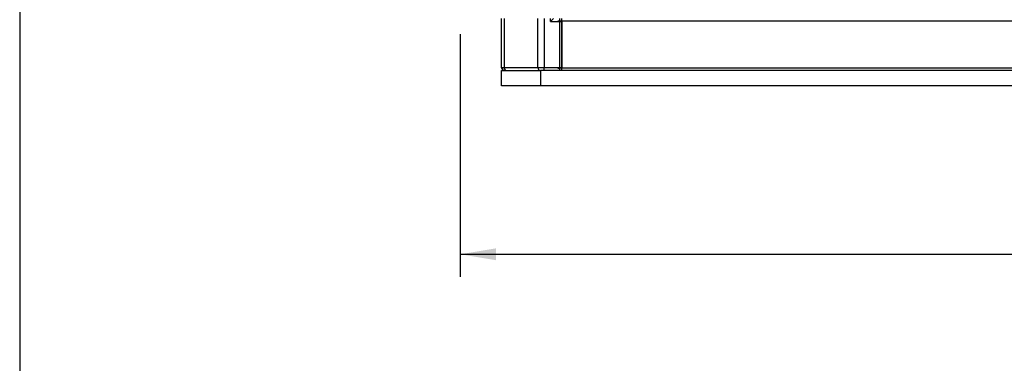
# Model space of a CAD drawing. Units: millimetres. Extents: x -1847 to 5036, y -374 to 7215.
# Drawn here: x 196 to 1338, y 3204 to 3602 of the extents above; entities that cross this region are included whole.
import ezdxf

# ---------------------------------------------------------------- set-up
doc = ezdxf.new("R2010")
doc.units = ezdxf.units.MM
doc.header["$LTSCALE"] = 25
for name, color, linetype in [('Default', 7, 'Continuous'), ('DV1_Predeterminado', 7, 'Continuous'), ('Predeterminado', 7, 'Continuous')]:
    doc.layers.add(name, color=color, linetype=linetype)

# ---------------------------------------------------------------- blocks, each defined once
blk = doc.blocks.new('SE')
at = {"layer": 'DV1_Predeterminado', "color": 7, "linetype": 'Continuous'}
for p, q in [((755.2, 3546.8), (755.2, 3603.3)), ((758.1, 3603.3), (758.1, 3546.8)), ((797.3, 3546.8), (797.3, 3603.3)), ((804.4, 3603.3), (804.4, 3546.8)), ((811.7, 3599.8), (811.7, 3603.3)), ((815.2, 3603.3), (811.7, 3599.8)), ((811.7, 3599.8), (825.2, 3599.8)), ((820.2, 3600.8), (822.7, 3600.8)), ((822.7, 3600.8), (822.7, 3603.3)), ((822.7, 3545.8), (822.7, 3600.8)), ((822.7, 3600.8), (825.2, 3600.8)), ((825.2, 3600.8), (825.2, 3603.3)), ((825.2, 3545.8), (825.2, 3600.8)), ((825.2, 3600.3), (825.2, 3546.3)), ((2210.2, 3600.3), (825.2, 3600.3)), ((825.2, 3546.8), (825.2, 3599.8)), ((755.2, 3546.8), (758.1, 3546.8)), ((755.2, 3546.3), (755.2, 3546.8)), ((755.2, 3543.3), (800.2, 3543.3)), ((755.2, 3525.3), (755.2, 3543.3)), ((758.1, 3546.8), (797.3, 3546.8)), ((797.3, 3546.8), (804.4, 3546.8)), ((2235.2, 3543.3), (800.2, 3543.3)), ((800.2, 3543.3), (800.2, 3525.3)), ((804.4, 3546.8), (825.2, 3546.8)), ((804.4, 3543.3), (804.4, 3546.8)), ((820.2, 3545.8), (822.7, 3545.8)), ((822.7, 3543.3), (822.7, 3545.8)), ((825.2, 3545.8), (822.7, 3545.8)), ((825.2, 3546.3), (2210.2, 3546.3)), ((825.2, 3543.3), (825.2, 3545.8)), ((800.2, 3525.3), (755.2, 3525.3)), ((2235.2, 3525.3), (800.2, 3525.3))]:
    blk.add_line(p, q, dxfattribs=at)
for centre, radius in [((758.7, 3546.8), 3.5), ((758.2, 3546.3), 3)]:
    blk.add_arc(centre, radius, 180, 270, dxfattribs=at)
for centre in [(760.6, 3546.8), (799.8, 3546.8)]:
    blk.add_ellipse(centre, major_axis=(0, -3.5), ratio=0.707107, start_param=4.712389, end_param=6.283185, dxfattribs=at)
blk = doc.blocks.new('GDimGGroup14')
at = {"layer": 'Default', "linetype": 'Continuous'}
blk.add_hatch(color=7, dxfattribs=at).paths.add_polyline_path([(748.8, 3323.4), (748.8, 3337.2), (707.2, 3330.3)])
at = {"layer": 'Default', "color": 7, "linetype": 'Continuous'}
for p, q in [((707.2, 3585.3), (707.2, 3304.3)), ((707.2, 3330.3), (2312.2, 3330.3))]:
    blk.add_line(p, q, dxfattribs=at)

msp = doc.modelspace()

# ---------------------------------------------------------------- linework, layer by layer
at = {"layer": 'Predeterminado', "color": 7, "linetype": 'Continuous'}
msp.add_line((196.3, 7214.6), (196.3, 196), dxfattribs=at)

# ---------------------------------------------------------------- block references
at = {"layer": 'Default'}
msp.add_blockref('GDimGGroup14', (0, 0), dxfattribs=at)
at = {"layer": 'Predeterminado'}
msp.add_blockref('SE', (0, 0), dxfattribs=at)

doc.saveas('drawing.dxf')
